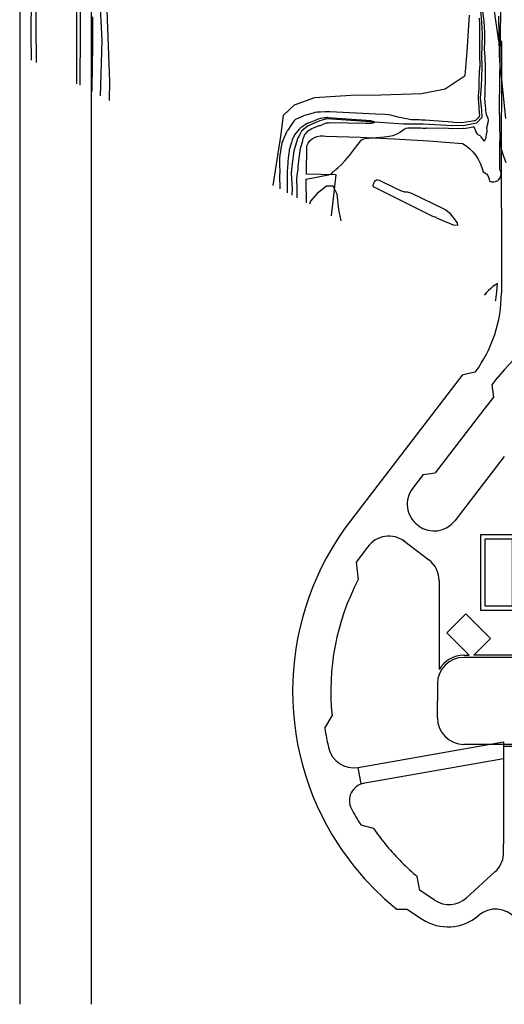
# Model space of a CAD drawing. Extents: x -1066 to 8716, y 1368 to 8722.
# Drawn here: x 2865 to 3422, y 2015 to 3149 of the extents above; entities that cross this region are included whole.
import ezdxf

# ---------------------------------------------------------------- set-up
doc = ezdxf.new("R2010")
doc.units = 0
doc.header["$LTSCALE"] = 50
doc.header["$MEASUREMENT"] = 0
for name, color, linetype in [('0HYDRO', 8, 'CONTINUOUS'), ('0PAVED', 8, 'CONTINUOUS'), ('0TOPO', 8, 'CONTINUOUS'), ('0TRANS', 8, 'CONTINUOUS'), ('0VEG', 8, 'CONTINUOUS'), ('BLDGS', 1, 'CONTINUOUS'), ('ROADS', 5, 'CONTINUOUS')]:
    doc.layers.add(name, color=color, linetype=linetype)

msp = doc.modelspace()

# ---------------------------------------------------------------- linework, layer by layer
at = {"layer": '0HYDRO'}
for points in [[(2957.746, 3060.865), (2959.698, 3124.773), (2955.891, 3199.969)], [(3395.055, 3158.636), (3396.426, 3145.815), (3396.893, 3131.773), (3396.742, 3117.906), (3396.085, 3107.691), (3396.791, 3094.934), (3396.319, 3081.795), (3395.794, 3072.639), (3394.798, 3058.229), (3396.208, 3044.397), (3396.818, 3036.06), (3390.395, 3029.388), (3377.161, 3026.677), (3363.017, 3026.555), (3329.108, 3028.224), (3314.741, 3028.5), (3306.357, 3028.342), (3268.266, 3031.2), (3218.445, 3034.509), (3210.134, 3032.061), (3196.859, 3026.554), (3193.864, 3024.3), (3189.164, 3020.125), (3186.802, 3015.853), (3185.076, 3012.524), (3180.274, 2997.553), (3178.442, 2983.161), (3177.321, 2972.05), (3178.289, 2954.087), (3177.978, 2946.644)]]:
    msp.add_lwpolyline(points, dxfattribs=at)
at = {"layer": '0PAVED'}
for points in [[(3223.775, 2922.892), (3229.18, 2970.217), (3194.862, 2970.837), (3195.235, 3003.594), (3196.839, 3006.513), (3198.922, 3009.116), (3201.414, 3011.316), (3204.262, 3013.049), (3207.362, 3014.269), (3210.628, 3014.941), (3213.957, 3015.039), (3217.26, 3014.566), (3256.596, 3013.303), (3295.91, 3011.501), (3335.199, 3009.148), (3374.457, 3006.259), (3378.762, 3003.373), (3382.756, 3000.062), (3386.396, 2996.372), (3389.641, 2992.312), (3392.448, 2987.95), (3394.79, 2983.322), (3396.65, 2978.482), (3398.012, 2973.484), (3400.063, 2972.442), (3401.867, 2971.011), (3403.357, 2969.258), (3404.472, 2967.238), (3405.155, 2965.036), (3405.399, 2962.747), (3407.632, 2961.972), (3409.996, 2961.794), (3412.332, 2962.215), (3414.476, 2963.221), (3416.296, 2964.733), (3417.68, 2966.663), (3418.527, 2968.882), (3418.781, 2971.24), (3418.431, 2973.584), (3417.502, 2975.767), (3417.158, 3009.03), (3417.719, 3005.878), (3419.324, 2998.524), (3421.516, 2991.326), (3424.288, 2984.334)], [(3412.52, 2825.001), (3412.697, 2826.104), (3413.797, 2835.435), (3414.504, 2844.813), (3412.297, 2843.468), (3409.477, 2841.506), (3406.801, 2839.345), (3404.276, 2837.016), (3401.917, 2834.511), (3399.735, 2831.846), (3399.63, 2831.686)]]:
    msp.add_lwpolyline(points, dxfattribs=at)
at = {"layer": '0TOPO'}
for points in [[(2934.942, 3198.195), (2934.132, 3073.112)], [(2948.176, 3065.829), (2948.685, 3098.391), (2948.948, 3115.839), (2949.113, 3134.25), (2948.944, 3151.888)], [(3393.451, 3150.309), (3393.747, 3147.644), (3393.977, 3145.655), (3394.095, 3108.002), (3394.204, 3094.529), (3394.044, 3093.677), (3393.885, 3091.98), (3393.753, 3089.446), (3393.139, 3076.641), (3393.097, 3074.714), (3393.168, 3073.201), (3393.331, 3072.125), (3393.273, 3069.429), (3393.062, 3067.804), (3392.866, 3066.058), (3392.699, 3064.173), (3392.562, 3062.172), (3392.471, 3060.54), (3392.43, 3059.311), (3392.44, 3058.461), (3392.567, 3056.751), (3392.798, 3054.198), (3393.688, 3041.232), (3393.836, 3039.172), (3393.41, 3037.264), (3392.404, 3035.477), (3389.505, 3032.711), (3388.454, 3032.096), (3387.661, 3032), (3386.065, 3031.724), (3383.656, 3031.25), (3373.814, 3029.911), (3364.481, 3030.268), (3362.013, 3030.68), (3357.73, 3031.088), (3351.631, 3031.491), (3331.605, 3032.843), (3329.562, 3032.967), (3327.122, 3033.062), (3324.507, 3033.145), (3321.703, 3033.214), (3318.712, 3033.267), (3316.632, 3033.275), (3315.469, 3033.248), (3315.226, 3033.171), (3309.881, 3034.355), (3307.251, 3034.93), (3304.067, 3035.59), (3301.802, 3036.044), (3300.459, 3036.279), (3300.057, 3036.307), (3291.956, 3038.65), (3284.852, 3039.484), (3274.506, 3039.995), (3221.723, 3042.61), (3216.565, 3042.57), (3211.09, 3042.244), (3207.218, 3041.988), (3204.951, 3041.789), (3204.288, 3041.66), (3203.533, 3041.443), (3202.688, 3041.138), (3192.447, 3038.204), (3191.265, 3037.837), (3191.057, 3037.674), (3184.991, 3034.928), (3182.925, 3033.984), (3181.708, 3033.376), (3181.36, 3033.117), (3180.319, 3031.719), (3178.582, 3029.195), (3173.514, 3021.595), (3172.732, 3020.695), (3172.002, 3019.18), (3170.708, 3016.337), (3168.853, 3012.174), (3167.524, 3009.089), (3166.707, 3007.08), (3166.411, 3006.163), (3166, 3004.067), (3165.477, 3000.778), (3164.852, 2996.315), (3164.388, 2993.074), (3164.117, 2991.075), (3164.016, 2990.293), (3163.975, 2987.848), (3163.991, 2983.728), (3164.067, 2971.646), (3164.014, 2971.133), (3163.996, 2970.511), (3164.012, 2969.782), (3164.094, 2953.845)], [(3194.933, 2937.851), (3194.672, 2964.323), (3194.666, 2964.507), (3194.436, 2965.02), (3204.593, 2967.12), (3214.027, 2968.715), (3220.574, 2970.152), (3224.238, 2971.395), (3225.756, 2973.368), (3226.478, 2974.086), (3227.17, 2974.617), (3228.788, 2976.02), (3231.339, 2978.29), (3234.83, 2981.436), (3239.143, 2986.082), (3244.279, 2992.227), (3250.234, 2999.886), (3254.502, 3005.4), (3257.052, 3008.775), (3257.915, 3010.005), (3259.697, 3010.985), (3262.409, 3011.719), (3284.335, 3013.922), (3290.043, 3014.566), (3294.145, 3015.243), (3296.638, 3015.967), (3299.237, 3017.176), (3301.955, 3018.876), (3307.325, 3022.692), (3309.558, 3023.719), (3311.493, 3024.169), (3326.318, 3024.106), (3328.769, 3023.792), (3330.758, 3023.718), (3332.295, 3023.879), (3333.379, 3024.274), (3358.2, 3023.545), (3361.719, 3023.466), (3375.403, 3023.612), (3376.21, 3023.475), (3377.885, 3023.62), (3380.418, 3024.03), (3386.19, 3025.103), (3387.542, 3025.145), (3387.895, 3024.872), (3389.813, 3019.338), (3390.813, 3017.444), (3392.013, 3016.282), (3393.415, 3015.858), (3394.467, 3015.279), (3395.149, 3014.553), (3395.481, 3013.672), (3396.196, 3012.467), (3397.31, 3010.943), (3398.821, 3009.101), (3400.132, 3009.435), (3401.247, 3011.932), (3402.17, 3016.601), (3402.681, 3019.997), (3402.776, 3022.133), (3402.444, 3023.015), (3402.544, 3024.619), (3403.984, 3030.068), (3404.244, 3032.806), (3403.819, 3035.2), (3402.709, 3037.252), (3401.921, 3039.317), (3401.446, 3041.399), (3401.294, 3043.517), (3401.073, 3046.087), (3400.782, 3049.133), (3400.214, 3058.203), (3400.352, 3060.272), (3400.413, 3062.257), (3400.388, 3064.162), (3400.822, 3082.006), (3400.88, 3086.245), (3400.873, 3091.25), (3400.789, 3097.039), (3400.61, 3101.886), (3400.319, 3105.799), (3399.701, 3114.49), (3399.876, 3117.215), (3400.001, 3120.259), (3400.087, 3123.639), (3400.133, 3127.333), (3400.112, 3130.182), (3400.057, 3132.182), (3399.581, 3141.993), (3399.425, 3144.8), (3399.229, 3146.682), (3397.714, 3158.225)], [(3424.251, 3034.674), (3419.314, 3083.061), (3418.016, 3090.898), (3416.978, 3106.858), (3416.141, 3152.487)], [(3184.041, 2943.5), (3184.089, 2952.824), (3184.103, 2955.239), (3184.039, 2958.157), (3183.897, 2961.576), (3183.687, 2965.515), (3184.595, 2972.152), (3184.957, 2973.676), (3185.172, 2975.807), (3185.482, 2978.946), (3185.875, 2983.091), (3187.918, 3000.607), (3190.518, 3009.116), (3190.683, 3009.717), (3190.836, 3010.381), (3191.138, 3011.745), (3191.32, 3012.27), (3191.546, 3012.683), (3191.778, 3013.306), (3192.037, 3014.152), (3192.583, 3016.009), (3192.873, 3016.523), (3193.167, 3016.787), (3193.662, 3017.308), (3194.385, 3018.093), (3196.74, 3020.679), (3198.948, 3022.373), (3199.395, 3022.626), (3199.696, 3022.751), (3200.938, 3023.256), (3203.107, 3024.159), (3209.631, 3026.79), (3209.959, 3026.857), (3210.295, 3026.874), (3210.639, 3026.842), (3210.991, 3026.761), (3211.894, 3027.07), (3213.358, 3027.764), (3216.806, 3029.524), (3217.642, 3029.789), (3217.899, 3029.656), (3218.866, 3029.695), (3220.559, 3029.898), (3222.976, 3030.278), (3262.83, 3029.581), (3268.196, 3029.502), (3269.293, 3029.597), (3270.445, 3029.777), (3271.643, 3030.045), (3272.879, 3030.407), (3273.26, 3030.773), (3272.778, 3031.169), (3271.425, 3031.578), (3270.114, 3031.853), (3268.837, 3031.997), (3219.797, 3035.813), (3218.988, 3035.861), (3218.129, 3035.856), (3217.221, 3035.798), (3215.755, 3035.6), (3213.746, 3035.245), (3211.189, 3034.746), (3208.279, 3033.913), (3205.014, 3032.745), (3197.055, 3029.562), (3196.337, 3029.371), (3195.585, 3029.051), (3194.8, 3028.58), (3193.213, 3027.454), (3191.817, 3026.759), (3190.914, 3026.213), (3189.776, 3025.452), (3188.414, 3024.434), (3187.295, 3023.449), (3186.417, 3022.473), (3181.268, 3016.064), (3180.632, 3015.099), (3179.979, 3013.883), (3179.322, 3012.399), (3178.503, 3010.233), (3177.526, 3007.371), (3176.386, 3003.828), (3175.552, 3000.938), (3175.022, 2998.7), (3174.798, 2997.116), (3174.51, 2994.933), (3174.143, 2992.161), (3173.722, 2988.786), (3173.441, 2985.856), (3173.311, 2983.366), (3172.838, 2974.115), (3172.739, 2971.013), (3172.806, 2967.384), (3172.607, 2949.43)], [(3272.36, 2955.798), (3271.709, 2956.541), (3271.59, 2957.572), (3272.557, 2960.304), (3273.285, 2961.796), (3274.181, 2963.37), (3275.37, 2964.252), (3276.853, 2964.417), (3278.616, 2963.886), (3296.66, 2954.911), (3303.081, 2952.065), (3307.792, 2950.613), (3310.792, 2950.533), (3315.685, 2949.065), (3351.998, 2931.223), (3355.4, 2929.572), (3359.256, 2926.299), (3368.346, 2914.893), (3368.479, 2911.783), (3363.961, 2912.064), (3344.932, 2920.097), (3343.565, 2921.414), (3341.045, 2921.876), (3277.331, 2953.502), (3273.53, 2955.36), (3272.36, 2955.798)], [(3234.64, 2917.257), (3232.017, 2930.096), (3230.334, 2947.833), (3225.605, 2956.808), (3217.839, 2957.039), (3207.024, 2948.522), (3199.688, 2939.699), (3198.191, 2936.161)]]:
    msp.add_lwpolyline(points, dxfattribs=at)
at = {"layer": '0TRANS'}
for points in [[(2930.59, 3074.949), (2930.498, 3202.854), (2930.807, 3253.949), (2930.56, 3258.099), (2930.939, 3262.24), (2931.915, 3266.273), (2933.484, 3270.123), (2935.603, 3273.688), (2938.222, 3276.914), (2941.296, 3279.713), (2944.748, 3282.023), (2948.495, 3283.797), (2952.467, 3285.004), (2954.027, 3285.232)], [(2878.411, 3102.012), (2878.229, 3131.395), (2878.82, 3216.701), (2878.629, 3252.995), (2878.732, 3255.431), (2878.969, 3256.085), (2879.404, 3256.705), (2880.1, 3257.245), (2880.896, 3257.519), (2881.782, 3257.533), (2882.623, 3257.266), (2883.199, 3256.855), (2883.678, 3256.279), (2883.976, 3255.595), (2884.078, 3254.9), (2883.591, 3142.278), (2883.87, 3099.18)], [(3418.142, 3158.907), (3416.751, 3049.514), (3417.158, 3009.03), (3417.719, 3005.878), (3419.324, 2998.524), (3421.516, 2991.326), (3424.288, 2984.334)]]:
    msp.add_lwpolyline(points, dxfattribs=at)
at = {"layer": '0VEG'}
for points in [[(2964.946, 3169.645), (2968.108, 3077.457), (2967.919, 3055.589)], [(3156.593, 2957.735), (3165.579, 3017.003), (3168.581, 3038.539), (3181.167, 3050.599), (3204.605, 3058.866), (3245.911, 3061.663), (3280.467, 3062.046), (3327.286, 3063.809), (3354.536, 3069.108), (3377.292, 3084.488), (3379.652, 3111.843), (3382.453, 3153.625)]]:
    msp.add_lwpolyline(points, dxfattribs=at)
at = {"layer": 'BLDGS'}
for p, q in [((3520.578, 2414.568, -46), (3375.915, 2414.568, -46)), ((3345.54, 2384.068, -46), (3345.54, 2364.568, -46)), ((3345.54, 2345.068, -46), (3345.54, 2364.568, -46)), ((3520.703, 2314.568, -46), (3376.04, 2314.568, -46))]:
    msp.add_line(p, q, dxfattribs=at)
for points in [[(3400.08, 2474.149), (3431.79, 2474.149), (3431.79, 2550.859), (3400.08, 2550.859)], [(3421.657, 2317.407), (3421.657, 2297.911), (3257.748, 2269.009), (3254.414, 2287.917)]]:
    msp.add_lwpolyline(points, close=True, dxfattribs=at)
for centre, start, end in [((3376.04, 2384.068, -46), 90, 180), ((3376.04, 2345.068, -46), 180, 270)]:
    msp.add_arc(centre, 30.5, start, end, dxfattribs=at)
at = {"layer": 'ROADS'}
for p, q in [((2864.905, 5958.938), (2864.905, 2015.375)), ((2947.044, 3264.989), (2947.044, 2015.375)), ((3416.007, 3123.836), (3410.476, 3163.884)), ((3419.148, 3123.836), (3416.007, 3123.836)), ((3419.148, 3123.836), (3419.148, 3042.114)), ((3419.148, 2931.614), (3419.148, 3042.114)), ((3419.148, 2931.614), (3419.148, 2834.068)), ((3389.075, 2742.955), (3379.977, 2740.938)), ((3373.904, 2739.584), (3343.618, 2700)), ((3379.976, 2740.937), (3373.904, 2739.584)), ((3408.135, 2728.371), (3408.135, 2728.371)), ((3408.135, 2728.371), (3409.984, 2714.331)), ((3414.41, 2726.68), (3414.408, 2726.695)), ((3409.984, 2714.331), (3399.019, 2700)), ((3343.618, 2700), (3245.588, 2571.875)), ((3399.019, 2700), (3343.106, 2626.921)), ((3422.488, 2645.916), (3365.668, 2571.866)), ((3329.104, 2625.077), (3316.951, 2609.193)), ((3329.104, 2625.077), (3343.106, 2626.921)), ((3329.104, 2625.077), (3329.104, 2625.077)), ((3245.588, 2571.875), (3245.134, 2571.281)), ((3245.134, 2571.281), (3245.134, 2571.281)), ((3322.547, 2567.138), (3323.765, 2566.206)), ((3436.79, 2555.859), (3395.08, 2555.859)), ((3395.08, 2555.859), (3395.08, 2469.149)), ((3265.208, 2541.527), (3251.873, 2524.137)), ((3306.429, 2549.251), (3307.964, 2548.077)), ((3307.964, 2548.077), (3335.77, 2526.802)), ((3251.873, 2524.137), (3254.476, 2504.363)), ((3347.54, 2502.976), (3347.54, 2400.704)), ((3378.371, 2464.645), (3356.451, 2442.724)), ((3406.655, 2436.361), (3378.371, 2464.645)), ((3395.08, 2469.149), (3436.79, 2469.149)), ((3356.451, 2442.724), (3382.107, 2417.068)), ((3387.363, 2417.068), (3406.655, 2436.361)), ((3376.04, 2417.068), (3382.107, 2417.068)), ((3519.566, 2417.068), (3387.363, 2417.068)), ((3216.023, 2333.095), (3224.3, 2347.43)), ((3519.566, 2312.068), (3421.657, 2312.068)), ((3421.657, 2297.911), (3421.657, 2200)), ((3257.223, 2222.054), (3271.757, 2218.159)), ((3421.657, 2187.898), (3421.657, 2200)), ((3411.781, 2167.776), (3378.892, 2138.027)), ((3320.579, 2164.004), (3320.563, 2164.082)), ((3322.279, 2162.567), (3320.563, 2164.082)), ((3325.435, 2146.328), (3322.279, 2162.567)), ((3342.244, 2135.236), (3325.551, 2146.251)), ((3305.846, 2124.438), (3299.389, 2124.438)), ((3305.846, 2124.438), (3305.751, 2124.438)), ((3311.157, 2124.438), (3305.846, 2124.438)), ((3311.157, 2124.438), (3327.85, 2113.422))]:
    msp.add_line(p, q, dxfattribs=at)
for centre, radius, start, end in [((3266.148, 2834.068), 153, 323.454174, 0), ((3636.866, 2553.367), 288, 118.374205, 142.58), ((3340.777, 2590.964), 30, 142.58, 232.58), ((3500.867, 2375.617), 322, 142.58, 213.051556), ((3341.868, 2590.129), 30, 232.859335, 322.5), ((3289.734, 2524.251), 30, 52.58, 144.83819), ((3317.54, 2502.976), 30, 0, 52.58), ((3500.867, 2375.617), 278, 152.411527, 185.819351), ((3376.04, 2384.068), 33, 90, 149.726047), ((3500.867, 2375.617), 288, 188.490521, 193.015147), ((3249.495, 2317.513), 30, 193.015147, 279.436986), ((3264.214, 2249.841), 20, 100, 207.989713), ((3500.867, 2375.617), 288, 207.989713, 212.222177), ((3500.867, 2375.617), 278, 214.499069, 219.176747), ((3500.867, 2375.617), 322, 213.051556, 231.265963), ((3500.867, 2375.617), 278, 219.176747, 229.569958), ((3391.657, 2190.024), 30, 312.13, 355.934654), ((3358.768, 2160.276), 30, 236.58, 312.13), ((3412.479, 2094.906), 30, 40.8, 130.8), ((3357.592, 2158.494), 54, 236.58, 310.8)]:
    msp.add_arc(centre, radius, start, end, dxfattribs=at)

doc.saveas('drawing.dxf')
